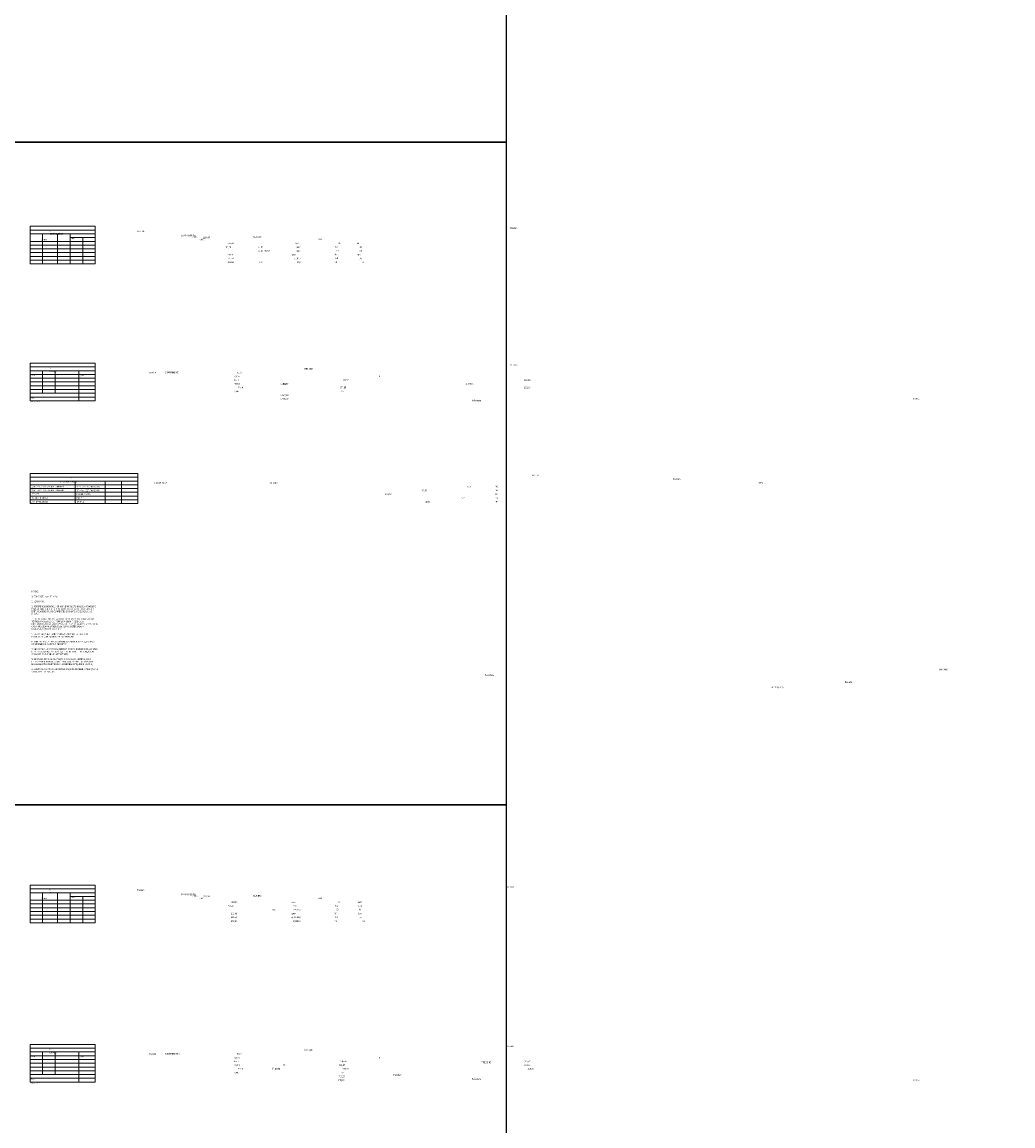
# Model space of a CAD drawing. Units: millimetres. Extents: x 40556 to 449960, y -6612 to 170567.
# Drawn here: x 335779 to 375308, y 33423 to 77446 of the extents above; entities that cross this region are included whole.
import ezdxf

# ---------------------------------------------------------------- set-up
doc = ezdxf.new("R2010")
doc.units = ezdxf.units.MM
doc.layers.add('Texto', color=255, linetype='Continuous', lineweight=15)
doc.styles.get("Standard").update_dxf_attribs({"font": 'arial.ttf', "height": 60})

msp = doc.modelspace()

# ---------------------------------------------------------------- linework, layer by layer
for points in [[(313208.263, 72650.594), (355098.284, 72650.594), (355098.284, 99071.471), (313208.263, 99071.471)], [(313208.263, 46229.716), (355098.284, 46229.716), (355098.284, 72650.594), (313208.263, 72650.594)], [(313208.263, 19808.839), (355098.284, 19808.839), (355098.284, 46229.716), (313208.263, 46229.716)]]:
    msp.add_lwpolyline(points, close=True)
at = {"layer": 'Texto', "color": 0}
for points in [[(336096.973, 69300.522), (338696.973, 69300.522)], [(336096.973, 69300.522), (336096.973, 67800.522)], [(336096.973, 69150.522), (338696.973, 69150.522)], [(338696.973, 69300.522), (338696.973, 67800.522)], [(336096.973, 69000.522), (338696.973, 69000.522)], [(336096.973, 68700.522), (338696.973, 68700.522)], [(336596.973, 69000.522), (336596.973, 67800.522)], [(337196.973, 69000.522), (337196.973, 67800.522)], [(337696.973, 69000.522), (337696.973, 67799.698)], [(337696.973, 68850.522), (338696.973, 68850.522)], [(338196.973, 68850.522), (338196.973, 67799.698)], [(336096.973, 68550.522), (338696.973, 68550.522)], [(336096.973, 68400.522), (338696.973, 68400.522)], [(336096.973, 68250.522), (338696.973, 68250.522)], [(336096.973, 68100.522), (338696.973, 68100.522)], [(336096.973, 67950.522), (338696.973, 67950.522)], [(336096.973, 67800.522), (338696.973, 67800.522)], [(336096.973, 63842.501), (338696.973, 63842.501)], [(336096.973, 63842.501), (336096.973, 62342.501)], [(338696.973, 63842.501), (338696.973, 62342.501)], [(336096.973, 63692.501), (338696.973, 63692.501)], [(336096.973, 63542.501), (338696.973, 63542.501)], [(336596.973, 63542.501), (336596.973, 62642.501)], [(337096.973, 63542.501), (337096.973, 62642.501)], [(338046.973, 63542.501), (338046.973, 62342.501)], [(336096.973, 63392.501), (338696.973, 63392.501)], [(336096.973, 63242.501), (338696.973, 63242.501)], [(336096.973, 63092.501), (338696.973, 63092.501)], [(337696.973, 63392.501), (338696.973, 63392.501)], [(336096.973, 62942.501), (338696.973, 62942.501)], [(336096.973, 62792.501), (338696.973, 62792.501)], [(336096.973, 62642.501), (338696.973, 62642.501)], [(336096.973, 62492.501), (338696.973, 62492.501)], [(336096.973, 62342.501), (338696.973, 62342.501)], [(336096.973, 59443.047), (340396.973, 59443.047)], [(336096.973, 59443.047), (336096.973, 58243.047)], [(340396.973, 59443.047), (340396.973, 58243.047)], [(336096.973, 59293.047), (340396.973, 59293.047)], [(336096.973, 59143.047), (340396.973, 59143.047)], [(336096.973, 58993.047), (340396.973, 58993.047)], [(337896.973, 59143.047), (337896.973, 58243.047)], [(339096.973, 59143.047), (339096.973, 58243.047)], [(339396.973, 58993.047), (340396.973, 58993.047)], [(339746.973, 59143.047), (339746.973, 58243.047)], [(336096.973, 58843.047), (340396.973, 58843.047)], [(336096.973, 58693.047), (340396.973, 58693.047)], [(336096.973, 58543.047), (340396.973, 58543.047)], [(336096.973, 58393.047), (340396.973, 58393.047)], [(336096.973, 58243.047), (340396.973, 58243.047)], [(336096.973, 43024.19), (338696.973, 43024.19)], [(336096.973, 43024.19), (336096.973, 41524.19)], [(336096.973, 42874.19), (338696.973, 42874.19)], [(336096.973, 42724.19), (338696.973, 42724.19)], [(336596.973, 42724.19), (336596.973, 41524.19)], [(337196.973, 42724.19), (337196.973, 41524.19)], [(337696.973, 42724.19), (337696.973, 41523.366)], [(338696.973, 43024.19), (338696.973, 41524.19)], [(336096.973, 42424.19), (338696.973, 42424.19)], [(336096.973, 42274.19), (338696.973, 42274.19)], [(337696.973, 42574.19), (338696.973, 42574.19)], [(338196.973, 42574.19), (338196.973, 41523.366)], [(336096.973, 42124.19), (338696.973, 42124.19)], [(336096.973, 41974.19), (338696.973, 41974.19)], [(336096.973, 41824.19), (338696.973, 41824.19)], [(336096.973, 41674.19), (338696.973, 41674.19)], [(336096.973, 41524.19), (338696.973, 41524.19)], [(336096.973, 36671.483), (338696.973, 36671.483)], [(336096.973, 36671.483), (336096.973, 35171.483)], [(338696.973, 36671.483), (338696.973, 35171.483)], [(336096.973, 36521.483), (338696.973, 36521.483)], [(336096.973, 36371.483), (338696.973, 36371.483)], [(336096.973, 36221.483), (338696.973, 36221.483)], [(336596.973, 36371.483), (336596.973, 35471.483)], [(337096.973, 36371.483), (337096.973, 35471.483)], [(337696.973, 36221.483), (338696.973, 36221.483)], [(338046.973, 36371.483), (338046.973, 35171.483)], [(336096.973, 36071.483), (338696.973, 36071.483)], [(336096.973, 35921.483), (338696.973, 35921.483)], [(336096.973, 35771.483), (338696.973, 35771.483)], [(336096.973, 35621.483), (338696.973, 35621.483)], [(336096.973, 35471.483), (338696.973, 35471.483)], [(336096.973, 35321.483), (338696.973, 35321.483)], [(336096.973, 35171.483), (338696.973, 35171.483)]]:
    msp.add_lwpolyline(points, dxfattribs=at)

# ---------------------------------------------------------------- texts
at = {"layer": 'Texto', "color": 0, "attachment_point": 1}
for s, insert, char_height, width in [('\\pi305.89;{\\fVerdana|b0|i0|c0|p34;TRECHO C}', (336871.029, 69258.045), 60, 1040.19544), ('\\pi57.868;{\\fVerdana|b0|i0|c0|p34;TABELA DE POSIÇÕES}', (336887.905, 69131.074), 60, 1040.19544), ('\\pi100.19;{\\fVerdana|b0|i0|c0|p34;DIÂM. (mm)}', (336545.945, 68905.51), 60, 703.83504), ('\\pi72.988;{\\fVerdana|b0|i0|c0|p34;COMPRIMENTO (m)}', (337736.721, 68961.597), 60, 951.56303), ('\\pi85.129;{\\fVerdana|b0|i0|c0|p34;UNIT.}', (337746.884, 68804.905), 60, 390.63441), ('\\pi96.785;{\\fVerdana|b0|i0|c0|p34;QUANT.}', (337194.226, 68884.148), 60, 503.1195), ('\\pi149.58;{\\fVerdana|b0|i0|c0|p34;NÚMERO}', (336028.49, 68905.405), 60, 652.71605), ('\\pi156.23;{\\fVerdana|b0|i0|c0|p34;TOTAL}', (338161.045, 68808.663), 60, 581.55318), ('\\pi94.426;{\\fVerdana|b0|i0|c0|p34;420,50}', (338203.019, 68502.322), 60, 472.65291), ('\\pi96.118;{\\fVerdana|b0|i0|c0|p34;235,00}', (338205.878, 68653.237), 60, 472.65291), ('\\pi124.71;{\\fVerdana|b0|i0|c0|p34;14,50}', (337712.402, 68499.882), 60, 472.65291), ('\\pi124.71;{\\fVerdana|b0|i0|c0|p34;14,50}', (337712.777, 68353.287), 60, 472.65291), ('\\pi120.66;{\\fVerdana|b0|i0|c0|p34;43,50}', (338203.394, 68355.726), 60, 472.65291), ('\\pi149.11;{\\fVerdana|b0|i0|c0|p34;5,00}', (337715.261, 68650.798), 60, 472.65291), ('\\pi168.23;{\\fVerdana|b0|i0|c0|p34;12,5}', (336635.563, 68501.829), 60, 506.82276), ('\\pi168.23;{\\fVerdana|b0|i0|c0|p34;12,5}', (336635.938, 68355.233), 60, 506.82276), ('\\pi203.02;{\\fVerdana|b0|i0|c0|p34;N2}', (336087.174, 68506.971), 60, 506.82276), ('\\pi203.44;{\\fVerdana|b0|i0|c0|p34;N3}', (336087.549, 68360.375), 60, 506.82276), ('\\pi204.73;{\\fVerdana|b0|i0|c0|p34;N1}', (336090.033, 68657.887), 60, 506.82276), ('\\pi199.08;{\\fVerdana|b0|i0|c0|p34;47}', (337196.36, 68650.618), 60, 494.7883), ('\\pi208.78;{\\fVerdana|b0|i0|c0|p34;16}', (336638.422, 68652.745), 60, 506.82276), ('\\pi200.79;{\\fVerdana|b0|i0|c0|p34;03}', (337193.877, 68353.107), 60, 494.7883), ('\\pi200.89;{\\fVerdana|b0|i0|c0|p34;29}', (337193.501, 68499.702), 60, 494.7883), ('\\pi96.118;{\\fVerdana|b0|i0|c0|p34;230,30}', (338200.256, 68198.889), 60, 472.65291), ('\\pi96.239;{\\fVerdana|b0|i0|c0|p34;389,20}', (338201.555, 68053.064), 60, 472.65291), ('\\pi96.239;{\\fVerdana|b0|i0|c0|p34;304,50}', (338201.555, 67898.256), 60, 472.65291), ('\\pi124.71;{\\fVerdana|b0|i0|c0|p34;14,50}', (337710.938, 67895.816), 60, 472.65291), ('\\pi146.89;{\\fVerdana|b0|i0|c0|p34;4,90}', (337709.639, 68196.449), 60, 472.65291), ('\\pi148.62;{\\fVerdana|b0|i0|c0|p34;5,56}', (337710.938, 68050.625), 60, 472.65291), ('\\pi168.23;{\\fVerdana|b0|i0|c0|p34;12,5}', (336634.099, 68052.572), 60, 506.82276), ('\\pi168.23;{\\fVerdana|b0|i0|c0|p34;12,5}', (336634.099, 67897.763), 60, 506.82276), ('\\pi202.34;{\\fVerdana|b0|i0|c0|p34;N4}', (336084.411, 68203.538), 60, 506.82276), ('\\pi202.58;{\\fVerdana|b0|i0|c0|p34;N6}', (336085.71, 67902.905), 60, 506.82276), ('\\pi203.26;{\\fVerdana|b0|i0|c0|p34;N5}', (336085.71, 68057.713), 60, 506.82276), ('\\pi199.08;{\\fVerdana|b0|i0|c0|p34;47}', (337190.738, 68196.269), 60, 494.7883), ('\\pi209.27;{\\fVerdana|b0|i0|c0|p34;10}', (336632.8, 68198.396), 60, 506.82276), ('\\pi200.75;{\\fVerdana|b0|i0|c0|p34;70}', (337192.037, 68050.445), 60, 494.7883), ('\\pi202.57;{\\fVerdana|b0|i0|c0|p34;21}', (337192.037, 67895.636), 60, 494.7883), ('\\pi1155.3;{\\fVerdana|b0|i0|c0|p34;TRECHO C\\P\\pi119.33;Armadura - Perfil Transversal do Muro - Corte A-A\\P\\pi1105.7;Escala: 1:50}', (316670.654, 64172.644), 75, 2846.2249), ('\\pi90.847;{\\fVerdana|b0|i0|c0|p34;Ø (MM)}', (336112.07, 63506.274), 60, 477.78558), ('\\pi305.89;{\\fVerdana|b0|i0|c0|p34;TRECHO C}', (336871.029, 63800.024), 60, 1040.19544), ('\\pi169.59;{\\fVerdana|b0|i0|c0|p34;RESUMO DE AÇO}', (336874.195, 63648.603), 60, 1040.19544), ('\\pi72.988;{\\fVerdana|b0|i0|c0|p34;COMPRIMENTO (m)}', (337092.987, 63501.44), 60, 951.56303), ('\\pi46.486;{\\fVerdana|b0|i0|c0|p34;MASSA (KG)}', (338077.424, 63496.74), 60, 597.9543), ('\\pi129.12;{\\fVerdana|b0|i0|c0|p34;KG/M}', (336610.695, 63497.063), 60, 470.11673), ('\\pi127.07;{\\fVerdana|b0|i0|c0|p34;0,617}', (336604.851, 63201.416), 60, 483.3043), ('\\pi127.39;{\\fVerdana|b0|i0|c0|p34;0,395}', (336604.019, 63348.746), 60, 483.3043), ('\\pi127.58;{\\fVerdana|b0|i0|c0|p34;0,963}', (336604.851, 63050.986), 60, 483.3043), ('\\pi133.66;{\\fVerdana|b0|i0|c0|p34;1.114,87}', (338065.384, 63049.469), 60, 625.75427), ('\\pi168.23;{\\fVerdana|b0|i0|c0|p34;12,5}', (336090.864, 63050.627), 60, 506.82276), ('\\pi175.03;{\\fVerdana|b0|i0|c0|p34;142,10}', (338065.384, 63199.899), 60, 625.75427), ('\\pi209.27;{\\fVerdana|b0|i0|c0|p34;10}', (336090.864, 63201.058), 60, 506.82276), ('\\pi232.1;{\\fVerdana|b0|i0|c0|p34;8}', (336090.033, 63348.388), 60, 506.82276), ('\\pi272.4;{\\fVerdana|b0|i0|c0|p34;1.157,70}', (337129.709, 63046.239), 60, 902.97959), ('\\pi311.28;{\\fVerdana|b0|i0|c0|p34;230,30}', (337129.709, 63196.669), 60, 902.97959), ('\\pi1047.1;{\\fVerdana|b0|i0|c0|p34;TRECHO C\\P\\pi682.64;Fôrmas - Planta do Muro\\P\\pi1020.9;Escala 1:50}', (302533.877, 62642.648), 75, 2629.80968), ('\\pi721.01;{\\fVerdana|b0|i0|c0|p34;TOTAL (KG)}', (336113.883, 62600.693), 60, 1928.87105), ('\\pi127.19;{\\fVerdana|b0|i0|c0|p34;2,466}', (336603.478, 62749.863), 60, 483.3043), ('\\pi129.77;{\\fVerdana|b0|i0|c0|p34;1,578}', (336603.457, 62906.128), 60, 483.3043), ('\\pi133.78;{\\fVerdana|b0|i0|c0|p34;1.627,80}', (338059.537, 62596.592), 60, 625.75427), ('\\pi173.17;{\\fVerdana|b0|i0|c0|p34;370,83}', (338063.99, 62904.61), 60, 625.75427), ('\\pi206.91;{\\fVerdana|b0|i0|c0|p34;20}', (336089.491, 62749.504), 60, 506.82276), ('\\pi208.78;{\\fVerdana|b0|i0|c0|p34;16}', (336089.471, 62905.769), 60, 506.82276), ('\\pi311.28;{\\fVerdana|b0|i0|c0|p34;235,00}', (337128.315, 62901.381), 60, 902.97959), ('\\pi586.95;{\\fVerdana|b0|i0|c0|p34;TOTAL (KG) + 5%}', (336112.689, 62451.799), 60, 1928.87105), ('\\pi133.78;{\\fVerdana|b0|i0|c0|p34;1.709,19}', (338057.294, 62450.933), 60, 625.75427), ('\\pi407.55;{\\fVerdana|b0|i0|c0|p34;TABELA DE QUANTIDADES}', (337290.133, 59249.149), 60, 1923.79418), ('\\pi305.89;{\\fVerdana|b0|i0|c0|p34;TRECHO C}', (337717.031, 59400.57), 60, 1040.19544), ('\\pi21.16;{\\fVerdana|b0|i0|c0|p34;QUANTIDADE}', (339777.424, 59097.285), 60, 597.9543), ('\\pi108.54;{\\fVerdana|b0|i0|c0|p34;UNIDADE}', (339132.749, 59095.92), 60, 597.9543), ('\\pi453.37;{\\fVerdana|b0|i0|c0|p34;TIPO}', (337958.069, 59098.587), 60, 1102.45057), ('{\\fVerdana|b0|i0|c0|p34;CONCRETO ESTRUTURAL ARMADO}', (336136.305, 58800.118), 60, 1734.15237), ('{\\fVerdana|b0|i0|c0|p34;CONCRETO ESTRUTURAL SIMPLES}', (336136.719, 58950.72), 60, 1740.9144), ('{\\fVerdana|b0|i0|c0|p34;FÔRMAS}', (336136.435, 58666.778), 60, 1734.15237), ('{\\fVerdana|b0|i0|c0|p34;30 MPa - (320,00 KG/M3)}', (337954.378, 58796.72), 60, 1102.45057), ('{\\fVerdana|b0|i0|c0|p34;30 MPa - (320,00 KG/M3)}', (337954.792, 58947.322), 60, 1102.45057), ('{\\fVerdana|b0|i0|c0|p34;PAINEL PLANO}', (337954.508, 58647.613), 60, 1102.45057), ('\\pi175.03;{\\fVerdana|b0|i0|c0|p34;116,20}', (339764.268, 58648.066), 60, 625.75427), ('\\pi199.22;{\\fVerdana|b0|i0|c0|p34;37,45}', (339764.138, 58797.173), 60, 625.75427), ('\\pi229.16;{\\fVerdana|b0|i0|c0|p34;1,61}', (339764.552, 58947.774), 60, 625.75427), ('\\pi258.58;{\\fVerdana|b0|i0|c0|p34;M2}', (339121.658, 58652.382), 60, 625.75427), ('\\pi259;{\\fVerdana|b0|i0|c0|p34;M3}', (339121.528, 58801.489), 60, 625.75427), ('\\pi259;{\\fVerdana|b0|i0|c0|p34;M3}', (339121.942, 58952.091), 60, 625.75427), ('\\pi93.268;{\\fVerdana|b0|i0|c0|p34;GREIDE - MURO DE ARRIMO\\P\\pi929.55;Escala: 1:50}', (262581.217, 58508.93), 150, 3128.61057), ('{\\fVerdana|b0|i0|c0|p34;LASTRO DE BRITA}', (336133.957, 58495.934), 60, 1734.15237), ('{\\fVerdana|b0|i0|c0|p34;LASTRO DE BRITA}', (336138.672, 58346.125), 60, 1734.15237), ('{\\fVerdana|b0|i0|c0|p34;BRITA 1}', (337952.03, 58492.536), 60, 1102.45057), ('{\\fVerdana|b0|i0|c0|p34;BRITA 2}', (337956.745, 58342.727), 60, 1102.45057), ('\\pi201.26;{\\fVerdana|b0|i0|c0|p34;11,69}', (339766.505, 58343.179), 60, 625.75427), ('\\pi225.86;{\\fVerdana|b0|i0|c0|p34;5,25}', (339761.79, 58492.988), 60, 625.75427), ('\\pi259;{\\fVerdana|b0|i0|c0|p34;M3}', (339119.18, 58497.304), 60, 625.75427), ('\\pi259;{\\fVerdana|b0|i0|c0|p34;M3}', (339123.895, 58347.495), 60, 625.75427), ('{\\fVerdana|b0|i0|c0|p34;NOTAS:\\P\\P1. CONCRETO fck = 30 MPa;\\P\\P2. AÇO CA-50;\\P\\P3. REFERÊNCIA DE NÍVEL DEFINIDA EM FUNÇÃO DO LEVANTAMENTO PLANIALTIMÉTRICO APRESENTADO PELO CLIENTE, DEVENDO SER EFETUADA EVENTUAIS CORREÇÕES DURANTE A EXECUÇÃO DAS OBRAS;\\P\\P4. FOI DEFINIDA UMA COTA REFERENCIAL PARA NIVELAMENTO DO TERRENO AO LONGO DO PERFIL DA OBRA, PODENDO A PROFUNDIDADE DA FUNDAÇÃO E A ALTURA DO MURO SER ADAPTADA CASO NÃO SEJA ADOTADA ESSA COTA OU EFETUADO A REGULARIZAÇÃO DO TERRENO; \\P\\P5. EXECUTAR O REATERRO COMPACTADO NAS LATERAIS DA ESTRUTURA COM EQUIPAMENTOS MANUAIS;\\P\\P6. MANTER RECOBRIMENTO MÍNIMO DA ARMADURA >= 3,00 CM OU CONFORME INDICADO NO PROJETO;\\P\\P7. VERIFICAR A LOCAÇÃO DA OBRA EM CAMPO, FAZENDO OS AJUSTES NECESSÁRIOS NAS DIMENSÕES, ESPECIALMENTE EM FUNÇÃO DA VARIAÇÃO DA ALTURA DA ESTRUTURA;\\P\\P8. DEIXAR JUNTAS DE DILATAÇÃO A CADA 25,00 METROS, COM ESPESSURA MÍNIMA DE 25 MM, PODENDO SER PREENCHIDA COM MASSA ELÁSTICA PREPARADA A BASE DE MASTIQUE E SILICONE;\\P\\P9. CORTAR E ADAPTAR AS BARRAS DE AÇO CONFORME A VARIAÇÃO DE ALTURA DA ESTRUTURA.}', (336156.686, 54768.416), 60, 2668.3805), ('\\pi1170.4;{\\fVerdana|b0|i0|c0|p34;TRECHO C\\P\\pi204;Fôrmas - Perfil Transversal do Muro - Corte A-A\\P\\pi1120.8;Escala: 1:50}', (284535.81, 51664.117), 75, 2876.40259), ('\\pi1122.7;{\\fVerdana|b0|i0|c0|p34;TRECHO C\\P\\pi705.09;Fôrmas - Muro - Corte B-B\\P\\pi1073.1;Escala: 1:50}', (301357.974, 51695.218), 75, 2780.87427), ('\\pi1132.1;{\\fVerdana|b0|i0|c0|p34;TRECHO C\\P\\pi644.96;Armadura - Muro - Corte B-B\\P\\pi1082.5;Escala: 1:50}', (317301.112, 51207.55), 75, 2799.79521), ('\\pi303.71;{\\fVerdana|b0|i0|c0|p34;TRECHO D}', (336871.029, 42981.713), 60, 1040.19544), ('\\pi57.868;{\\fVerdana|b0|i0|c0|p34;TABELA DE POSIÇÕES}', (336887.905, 42854.742), 60, 1040.19544), ('\\pi100.19;{\\fVerdana|b0|i0|c0|p34;DIÂM. (mm)}', (336545.945, 42629.178), 60, 703.83504), ('\\pi72.988;{\\fVerdana|b0|i0|c0|p34;COMPRIMENTO (m)}', (337736.721, 42685.266), 60, 951.56303), ('\\pi85.129;{\\fVerdana|b0|i0|c0|p34;UNIT.}', (337746.884, 42528.574), 60, 390.63441), ('\\pi96.785;{\\fVerdana|b0|i0|c0|p34;QUANT.}', (337194.226, 42607.816), 60, 503.1195), ('\\pi98.476;{\\fVerdana|b0|i0|c0|p34;118,80}', (338205.878, 42376.906), 60, 472.65291), ('\\pi149.58;{\\fVerdana|b0|i0|c0|p34;NÚMERO}', (336028.49, 42629.074), 60, 652.71605), ('\\pi146.89;{\\fVerdana|b0|i0|c0|p34;4,40}', (337715.261, 42374.466), 60, 472.65291), ('\\pi156.23;{\\fVerdana|b0|i0|c0|p34;TOTAL}', (338161.045, 42532.331), 60, 581.55318), ('\\pi204.73;{\\fVerdana|b0|i0|c0|p34;N1}', (336090.033, 42381.555), 60, 506.82276), ('\\pi208.78;{\\fVerdana|b0|i0|c0|p34;16}', (336638.422, 42376.413), 60, 506.82276), ('\\pi200.77;{\\fVerdana|b0|i0|c0|p34;27}', (337196.36, 42374.286), 60, 494.7883), ('\\pi96.118;{\\fVerdana|b0|i0|c0|p34;255,00}', (338203.019, 42225.99), 60, 472.65291), ('\\pi98.476;{\\fVerdana|b0|i0|c0|p34;118,80}', (338200.256, 41922.557), 60, 472.65291), ('\\pi124.71;{\\fVerdana|b0|i0|c0|p34;17,00}', (338203.394, 42079.394), 60, 472.65291), ('\\pi146.89;{\\fVerdana|b0|i0|c0|p34;4,40}', (337709.639, 41920.118), 60, 472.65291), ('\\pi147.8;{\\fVerdana|b0|i0|c0|p34;8,50}', (337712.402, 42223.551), 60, 472.65291), ('\\pi147.8;{\\fVerdana|b0|i0|c0|p34;8,50}', (337712.777, 42076.955), 60, 472.65291), ('\\pi168.23;{\\fVerdana|b0|i0|c0|p34;12,5}', (336635.938, 42078.902), 60, 506.82276), ('\\pi202.34;{\\fVerdana|b0|i0|c0|p34;N4}', (336084.411, 41927.206), 60, 506.82276), ('\\pi203.02;{\\fVerdana|b0|i0|c0|p34;N2}', (336087.174, 42230.639), 60, 506.82276), ('\\pi203.44;{\\fVerdana|b0|i0|c0|p34;N3}', (336087.549, 42084.044), 60, 506.82276), ('\\pi209.27;{\\fVerdana|b0|i0|c0|p34;10}', (336632.8, 41922.065), 60, 506.82276), ('\\pi209.27;{\\fVerdana|b0|i0|c0|p34;10}', (336635.563, 42225.497), 60, 506.82276), ('\\pi200.37;{\\fVerdana|b0|i0|c0|p34;02}', (337193.877, 42076.775), 60, 494.7883), ('\\pi200.77;{\\fVerdana|b0|i0|c0|p34;27}', (337190.738, 41919.938), 60, 494.7883), ('\\pi201.01;{\\fVerdana|b0|i0|c0|p34;30}', (337193.501, 42223.371), 60, 494.7883), ('\\pi98.476;{\\fVerdana|b0|i0|c0|p34;150,40}', (338201.555, 41776.733), 60, 472.65291), ('\\pi98.476;{\\fVerdana|b0|i0|c0|p34;136,00}', (338201.555, 41621.924), 60, 472.65291), ('\\pi146.89;{\\fVerdana|b0|i0|c0|p34;4,70}', (337710.938, 41774.293), 60, 472.65291), ('\\pi147.8;{\\fVerdana|b0|i0|c0|p34;8,50}', (337710.938, 41619.485), 60, 472.65291), ('\\pi168.23;{\\fVerdana|b0|i0|c0|p34;12,5}', (336634.099, 41776.24), 60, 506.82276), ('\\pi168.23;{\\fVerdana|b0|i0|c0|p34;12,5}', (336634.099, 41621.431), 60, 506.82276), ('\\pi202.58;{\\fVerdana|b0|i0|c0|p34;N6}', (336085.71, 41626.573), 60, 506.82276), ('\\pi203.26;{\\fVerdana|b0|i0|c0|p34;N5}', (336085.71, 41781.382), 60, 506.82276), ('\\pi200.97;{\\fVerdana|b0|i0|c0|p34;32}', (337192.037, 41774.113), 60, 494.7883), ('\\pi202.77;{\\fVerdana|b0|i0|c0|p34;16}', (337192.037, 41619.305), 60, 494.7883), ('\\pi303.71;{\\fVerdana|b0|i0|c0|p34;TRECHO D}', (336871.029, 36629.006), 60, 1040.19544), ('\\pi90.847;{\\fVerdana|b0|i0|c0|p34;Ø (MM)}', (336112.07, 36335.256), 60, 477.78558), ('\\pi169.59;{\\fVerdana|b0|i0|c0|p34;RESUMO DE AÇO}', (336874.195, 36477.585), 60, 1040.19544), ('\\pi72.988;{\\fVerdana|b0|i0|c0|p34;COMPRIMENTO (m)}', (337092.987, 36330.421), 60, 951.56303), ('\\pi46.486;{\\fVerdana|b0|i0|c0|p34;MASSA (KG)}', (338077.424, 36325.722), 60, 597.9543), ('\\pi127.39;{\\fVerdana|b0|i0|c0|p34;0,395}', (336604.019, 36177.728), 60, 483.3043), ('\\pi129.12;{\\fVerdana|b0|i0|c0|p34;KG/M}', (336610.695, 36326.045), 60, 470.11673), ('\\pi232.1;{\\fVerdana|b0|i0|c0|p34;8}', (336090.033, 36177.37), 60, 506.82276), ('\\pi795.17;{\\fVerdana|b0|i0|c0|p34;TRECHO D\\P\\pi684.06;Planta do Muro\\P\\pi748.28;Escala: 1:50}', (294460.058, 35996.217), 75, 2131.31189), ('\\pi127.07;{\\fVerdana|b0|i0|c0|p34;0,617}', (336604.851, 36030.398), 60, 483.3043), ('\\pi127.58;{\\fVerdana|b0|i0|c0|p34;0,963}', (336604.851, 35879.968), 60, 483.3043), ('\\pi129.77;{\\fVerdana|b0|i0|c0|p34;1,578}', (336603.457, 35735.11), 60, 483.3043), ('\\pi168.23;{\\fVerdana|b0|i0|c0|p34;12,5}', (336090.864, 35879.609), 60, 506.82276), ('\\pi172.55;{\\fVerdana|b0|i0|c0|p34;292,17}', (338065.384, 35878.45), 60, 625.75427), ('\\pi173.05;{\\fVerdana|b0|i0|c0|p34;230,63}', (338065.384, 36028.881), 60, 625.75427), ('\\pi174.91;{\\fVerdana|b0|i0|c0|p34;187,47}', (338063.99, 35733.592), 60, 625.75427), ('\\pi208.78;{\\fVerdana|b0|i0|c0|p34;16}', (336089.471, 35734.751), 60, 506.82276), ('\\pi209.27;{\\fVerdana|b0|i0|c0|p34;10}', (336090.864, 36030.039), 60, 506.82276), ('\\pi311.4;{\\fVerdana|b0|i0|c0|p34;373,80}', (337129.709, 36025.651), 60, 902.97959), ('\\pi311.4;{\\fVerdana|b0|i0|c0|p34;303,40}', (337129.709, 35875.221), 60, 902.97959), ('\\pi313.64;{\\fVerdana|b0|i0|c0|p34;118,80}', (337128.315, 35730.363), 60, 902.97959), ('\\pi1044.4;{\\fVerdana|b0|i0|c0|p34;TRECHO D\\P\\pi682.64;Fôrmas - Planta do Muro\\P\\pi1020.9;Escala 1:50}', (302524.007, 35583.524), 75, 2629.80968), ('\\pi586.95;{\\fVerdana|b0|i0|c0|p34;TOTAL (KG) + 5%}', (336112.689, 35280.781), 60, 1928.87105), ('\\pi721.01;{\\fVerdana|b0|i0|c0|p34;TOTAL (KG)}', (336113.883, 35429.675), 60, 1928.87105), ('\\pi127.19;{\\fVerdana|b0|i0|c0|p34;2,466}', (336603.478, 35578.845), 60, 483.3043), ('\\pi172.27;{\\fVerdana|b0|i0|c0|p34;745,78}', (338057.294, 35279.915), 60, 625.75427), ('\\pi172.41;{\\fVerdana|b0|i0|c0|p34;710,27}', (338059.537, 35425.574), 60, 625.75427), ('\\pi206.91;{\\fVerdana|b0|i0|c0|p34;20}', (336089.491, 35578.486), 60, 506.82276), ('\\pi1152.6;{\\fVerdana|b0|i0|c0|p34;TRECHO D\\P\\pi119.33;Armadura - Perfil Transversal do Muro - Corte A-A\\P\\pi1105.7;Escala: 1:50}', (316638.428, 34964.767), 75, 2846.2249)]:
    msp.add_mtext(s, dxfattribs=dict(at, insert=insert, char_height=char_height, width=width))

doc.saveas('drawing.dxf')
